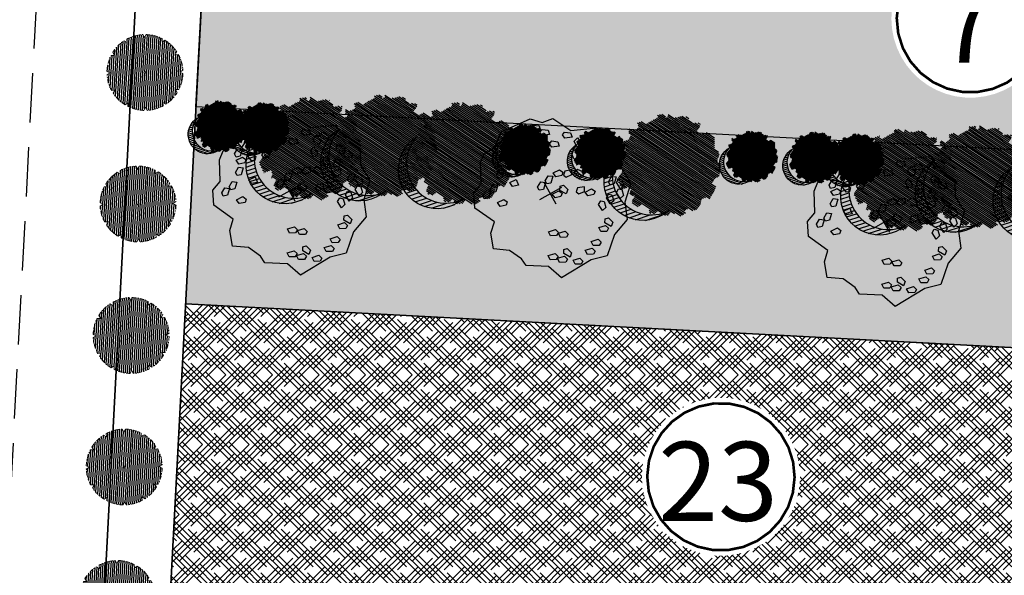
# Model space of a CAD drawing. Units: metres. Extents: x 582238 to 584065, y 2310970 to 2314674.
# Drawn here: x 583141 to 583215, y 2311805 to 2311847 of the extents above; entities that cross this region are included whole.
import ezdxf
from ezdxf.enums import TextEntityAlignment as Align

# ---------------------------------------------------------------- set-up
doc = ezdxf.new("R2010")
doc.units = ezdxf.units.M
doc.header["$MEASUREMENT"] = 0
doc.set_wipeout_variables(frame=1)
for name, pattern in [('CENTER', [2, 1.25, -0.25, 0.25, -0.25]), ('CONTINOUS', [0]), ('DASHED2', [0.375, 0.25, -0.125])]:
    doc.linetypes.add(name, pattern=pattern)
for name, color, linetype, lineweight in [('!!SDD-Bolodat', 7, 'CONTINOUS', 25), ('!QH-Grass-Hatch', 114, 'Continuous', 9), ('!QH-GT-Bovia', 7, 'Continuous', 35), ('!QH-GT-Duongdo', 20, 'Continuous', 35), ('!QH-GT-Timduong', 5, 'CENTER', 25), ('!QH-QH-Cây cảnh quan', 98, 'CENTER', 0), ('!QHCT_Đất ao hồ đầm', 154, 'Continuous', 25), ('!QHPK_Đất ao hồ đầm', 154, 'Continuous', 25), ('!QHPK_Đất HTKT khác', 199, 'Continuous', 25), ('!QHPK_Đất nông thôn', 57, 'Continuous', 25)]:
    doc.layers.add(name, color=color, linetype=linetype, lineweight=lineweight)
doc.layers.add('BLOCK', color=7, linetype='Continuous', true_color=0x3b7500)
doc.layers.add('cay xanh', color=3, linetype='Continuous')
doc.layers.add('tem', color=7, linetype='Continuous')
doc.styles.get("Standard").update_dxf_attribs({"font": 'arial_0.ttf'})
pattern_1 = [(67.17027211182393, (425339.4895565602, -2325858.279769692), (-0.1152077456541578, 0.0484992303164378), [])]

# ---------------------------------------------------------------- blocks, each defined once
blk = doc.blocks.new('cayvh')
at = {"layer": 'cay xanh'}
h = blk.add_hatch(dxfattribs=at)
h.set_pattern_fill('ANSI31', color=86, scale=5, angle=22)
h.set_pattern_definition([(67.00000000000001, (0, 0), (-0.5753155334077752, 0.2442069553057961), [])])
h.paths.add_polyline_path([(577042.7797835796, 2340378.602560543), (577042.7596437862, 2340377.520351677, 0.1095178435778594), (577047.8310541137, 2340376.396042543), (577048.3532635794, 2340377.389000542), (577048.8769118305, 2340376.441721795, 0.1095174544115899), (577053.8310631154, 2340378.003752291), (577053.7868435794, 2340379.124780542), (577054.7139706995, 2340378.566216253, 0.1095182067042513), (577058.2233685227, 2340382.396052712), (577057.6245435794, 2340383.344780544), (577058.7067462386, 2340383.324640864, 0.1095181571679543), (577059.8310455796, 2340388.39607001), (577058.838103579, 2340388.918260543), (577059.7853896961, 2340389.441912867, 0.1095181088364572), (577058.2233487632, 2340394.396059957), (577057.1023235793, 2340394.351840542), (577057.6608825524, 2340395.278958837, 0.109517089690294), (577053.8310548995, 2340398.788355063), (577052.8823235793, 2340398.189540542), (577052.902463506, 2340399.271756604, 0.1095177997915263), (577047.8310625276, 2340400.396058542), (577047.3088435795, 2340399.403100542), (577046.7851878611, 2340400.350392796, 0.1095171325317668), (577041.8310635685, 2340398.788360807), (577041.8752835792, 2340397.667320542), (577040.9481490328, 2340398.225877256, 0.1095171714804027), (577037.4387514705, 2340394.396048039), (577038.037563579, 2340393.44732054), (577036.9553564051, 2340393.467460304, 0.1095175867172704), (577035.8310555789, 2340388.396064752), (577036.8240035792, 2340387.873840542), (577035.876719624, 2340387.350189411, 0.1095176422296933), (577037.4387403327, 2340382.396060415), (577038.5597835799, 2340382.440280543), (577038.0012236425, 2340381.513140644, 0.1095178366559527), (577041.8310620937, 2340378.003739603)])
h.paths.add_polyline_path([(577047.5810635797, 2340388.396060544, -1), (577048.0810635797, 2340388.396060544, -1)], flags=16)
at = {"layer": '!QH-QH-Cây cảnh quan', "color": 80, "linetype": 'ByBlock'}
for p, q in [((577047.3088435795, 2340399.403100542), (577046.7851835793, 2340400.350400542)), ((577047.8310635797, 2340400.396060542), (577047.3088435795, 2340399.403100542)), ((577041.8752835792, 2340397.667320542), (577040.948143579, 2340398.225880542)), ((577041.831063579, 2340398.788360541), (577041.8752835792, 2340397.667320542)), ((577052.8823235793, 2340398.189540542), (577052.9024635792, 2340399.271760542)), ((577053.831063579, 2340398.788360541), (577052.8823235793, 2340398.189540542)), ((577037.4387435793, 2340394.396060541), (577038.037563579, 2340393.44732054)), ((577057.1023235793, 2340394.351840542), (577057.6608835793, 2340395.278960541)), ((577058.2233635798, 2340394.396060541), (577057.1023235793, 2340394.351840542)), ((577038.037563579, 2340393.44732054), (577036.9553435795, 2340393.467460543)), ((577035.8310635797, 2340388.396060544), (577036.8240035792, 2340387.873840542)), ((577036.8240035792, 2340387.873840542), (577035.8767035793, 2340387.350180541)), ((577058.838103579, 2340388.918260543), (577059.7854035789, 2340389.441920541)), ((577059.8310635797, 2340388.396060544), (577058.838103579, 2340388.918260543)), ((577037.4387435793, 2340382.396060543), (577038.5597835799, 2340382.440280543)), ((577038.5597835799, 2340382.440280543), (577038.0012235799, 2340381.513140541)), ((577058.2233635798, 2340382.396060543), (577057.6245435794, 2340383.344780544)), ((577057.6245435794, 2340383.344780544), (577058.7067635794, 2340383.324640541)), ((577041.831063579, 2340378.003740541), (577042.7797835796, 2340378.602560543)), ((577042.7797835796, 2340378.602560543), (577042.759643579, 2340377.520340542)), ((577053.831063579, 2340378.003740541), (577053.7868435794, 2340379.124780542)), ((577053.7868435794, 2340379.124780542), (577054.7139635793, 2340378.566220542)), ((577047.8310635797, 2340376.396060542), (577048.3532635794, 2340377.389000542)), ((577048.3532635794, 2340377.389000542), (577048.8769235796, 2340376.44170054))]:
    blk.add_line(p, q, dxfattribs=at)
blk.add_circle((577047.8310635797, 2340388.396060544), 0.25, dxfattribs=at)
for centre, radius, start, end in [((577047.8310835793, 2340388.396000543), 12.000058, 95.00011019567586, 119.9999999210302), ((577047.8310635797, 2340388.396100542), 11.999958, 64.99995955370713, 90.00008004031216), ((577047.8311235794, 2340388.395980543), 12.000092, 125.0000997993698, 149.9998993733258), ((577047.8309835795, 2340388.395980543), 12.000096, 35.00009057848974, 59.99988945515074), ((577047.8310435793, 2340388.396040543), 12.00001, 5.000009828689248, 29.99999936882338), ((577047.8310235789, 2340388.396060544), 11.999968, 155.0000001258375, 180.0000987068523), ((577047.8310635797, 2340388.396040543), 11.999982, 335.0000001258375, 1.866882799201138e-05), ((577047.8310635797, 2340388.396040543), 12.000006, 184.9999991358551, 209.9999993688234), ((577047.8310835793, 2340388.396080541), 12.000042, 214.9999995497309, 239.999899614255), ((577047.8310635797, 2340388.396040543), 11.999994, 305.0000004574438, 330.0000006311766), ((577047.8310635797, 2340388.396020543), 11.999978, 244.9999004284435, 270), ((577047.8310435793, 2340388.396140543), 12.000082, 275.0001002292316, 299.9998994944316)]:
    blk.add_arc(centre, radius, start, end, dxfattribs=at)
blk = doc.blocks.new('ghichu')
blk.add_wipeout([(0.18837155858784627, 2.9940801852848153), (0.5621439437570643, 2.9468617521868055), (0.9270509831247864, 2.853169548886058), (1.2773378746951494, 2.7144811573987226), (1.6074803849368209, 2.532983776506512), (1.912271969246035, 2.311539728327716), (2.1869058822641136, 2.0536413177865143), (2.4270509831247864, 1.7633557568782408), (2.628920040131561, 1.4452610223056581), (2.789329457664735, 1.104373658054783), (2.905749483385989, 0.7460696614950848), (2.9763441039433474, 0.37599970069356914), (2.9999999999998863, 5.684341886080801e-13), (2.9763441039433474, -0.37599970069265964), (2.905749483385989, -0.7460696614940616), (2.789329457664735, -1.1043736580535324), (2.628920040131561, -1.4452610223048623), (2.4270509831247864, -1.7633557568768765), (2.1869058822641136, -2.053641317785491), (1.912271969246035, -2.3115397283269203), (1.6074803849368209, -2.532983776505489), (1.2773378746951494, -2.714481157397472), (0.9270509831247864, -2.8531695488850346), (0.562143943757178, -2.9468617521857823), (0.18837155858784627, -2.994080185284247), (-0.18837155858807364, -2.9940801852844743), (-0.562143943757178, -2.9468617521857823), (-0.9270509831250138, -2.8531695488850346), (-1.277337874695263, -2.714481157397472), (-1.6074803849369346, -2.532983776505489), (-1.9122719692462624, -2.3115397283269203), (-2.186905882264341, -2.053641317785491), (-2.4270509831249, -1.7633557568768765), (-2.628920040131675, -1.4452610223048623), (-2.7893294576646213, -1.1043736580535324), (-2.905749483385989, -0.7460696614940616), (-2.9763441039435747, -0.37599970069265964), (-3, 5.684341886080801e-13), (-2.9763441039435747, 0.37599970069356914), (-2.905749483385989, 0.7460696614950848), (-2.7893294576646213, 1.104373658054783), (-2.628920040131675, 1.4452610223056581), (-2.4270509831249, 1.7633557568782408), (-2.186905882264341, 2.0536413177865143), (-1.9122719692462624, 2.311539728327716), (-1.6074803849369346, 2.532983776506512), (-1.277337874695263, 2.7144811573987226), (-0.9270509831250138, 2.853169548886058), (-0.562143943757178, 2.9468617521868055), (-0.18837155858807364, 2.9940801852848153)]).dxf.layer = 'tem'
at = {"const_width": 0.1}
blk.add_lwpolyline([(1.855526362169769, -2.091987851534495), (2.249927390637493, -1.660487274427073), (2.545995795784898, -1.156415435525209), (2.730791967613215, -0.6018026929939579), (2.796239426663127, -0.02088828500914452), (2.739477804922402, 0.5609390412636928), (2.56298785763359, 1.118250639749162), (2.274483042385941, 1.626689319315691), (1.886572404005477, 2.064033869906751), (1.416209498791186, 2.411170236049523), (0.883951442752569, 2.652926892798471), (0.3130604669960344, 2.778737914176516), (-0.2715127533990209, 2.78310475484118), (-0.8442195636077998, 2.665836562900989), (-1.380029927871999, 2.432058521058947), (-1.855526362169889, 2.091987851535058), (-2.24992739063761, 1.660487274427638), (-2.545995795785014, 1.156415435525775), (-2.730791967613329, 0.6018026929945264), (-2.796239426663242, 0.02088828500971562), (-2.739477804922517, -0.5609390412631194), (-2.562987857633708, -1.118250639748586), (-2.274483042386061, -1.626689319315114), (-1.8865724040056, -2.064033869906174), (-1.416209498791314, -2.411170236048947), (-0.8839514427527004, -2.652926892797896), (-0.3130604669961685, -2.778737914175946), (0.2715127533988837, -2.783104754840613), (0.8442195636076613, -2.665836562900428), (1.380029927871863, -2.432058521058391)], close=True, dxfattribs=at)
at = {"layer": 'tem'}
blk.add_attdef('1', text='', height=3, dxfattribs=at).set_placement((-0.1056523198208197, -1.67348809932847), align=Align.CENTER)
blk = doc.blocks.new('Cay ban TB')
at = {"layer": 'BLOCK'}
for p, q in [((-4.547473508864641e-12, 0.5218592480787493), (-4.547473508864641e-12, -0.521859248079204)), ((-0.549724694411816, 2.273736754432323e-14), (0.5497246944127255, 2.273736754432323e-14))]:
    blk.add_line(p, q, dxfattribs=at)
for points in [[(2.471698027665116, 2.208984383254574), (2.498007806542592, 1.864342257746876), (2.766236116775326, 1.278679797764903), (3.344291859148507, 0.8740921519010955), (3.107758888826357, 0.227454136750066), (2.734642493728461, -0.1316052443760782), (3.176879211280175, -1.073233829968604), (2.892543546354682, -1.674250837239356), (2.424145147767195, -1.846010439680003), (1.990178349760936, -2.683367083711687), (1.656120227059728, -2.937686208773175), (1.127216243770454, -2.965475360403298), (0.5206950075447822, -3.409568411080295), (-0.231254542554052, -3.336076392458518), (-0.8347676260818845, -3.28251873719596), (-1.220585204770578, -2.883878441473189), (-1.705240912644877, -2.806810429247799), (-2.131648443861559, -1.964166036498455), (-3.162492196077801, -1.512923653539701), (-3.260380823468586, -0.7753636067234766), (-3.596614695771678, -0.09329223679490042), (-3.243637077300082, 0.569015925481017), (-3.279629114517775, 1.323582314047553), (-2.636453019666442, 1.924654186941507), (-2.359882145025768, 2.634520773311078), (-1.556906488930326, 2.9275000087006), (-0.8222353366478274, 3.585644776545769), (-0.1218899190127559, 3.388954573036017), (1.387408863725614, 3.437223573893061), (1.637700678233159, 2.731735846322727)], [(-0.519732690577439, 2.69172870557245), (-0.8266374862090743, 2.758037223306474), (-0.8772907051392395, 2.934527685970352), (-0.7460840176290732, 3.014224119077244), (-0.5110844466054915, 2.893717354787305)], [(-0.09677264946731158, 3.101842620171283), (-0.1054208934392591, 2.899853970956679), (-0.4123256890728954, 2.966162488690202), (-0.4629789080030605, 3.14265295135508), (-0.3317722204908933, 3.222349384461973)], [(0.5701936297911744, 3.014943048914438), (0.263288834159539, 3.081251566648211), (0.2126356152293738, 3.25774202931234), (0.3438423027395402, 3.337438462419732), (0.5788418737651227, 3.216931698129292)], [(-1.414766824604522, 2.391396302847307), (-1.465420043534687, 2.567886765512185), (-1.33421335602452, 2.647583198619077), (-1.099213785000939, 2.527076434328137), (-1.107862028972886, 2.325087785113783)], [(0.7824292805389633, 2.566392740057859), (0.6879652601712224, 2.408940585866958), (0.5401784025421876, 2.450482865639197), (0.4679331950223059, 2.70450512574239), (0.6215000462465469, 2.836002003024737)], [(1.117651329187902, 2.607659383959981), (0.8107465335542657, 2.673967901694005), (0.7600933146261014, 2.850458364357883), (0.8913000021362678, 2.930154797465525), (1.12629957315985, 2.809648033175085)], [(1.109783779586542, 2.371469039469048), (1.059130560658377, 2.547959502133176), (1.190337248166543, 2.627655935240819), (1.425336819190125, 2.507149170950129), (1.416688575264198, 2.305160521677499)], [(-1.537548097989566, 2.126368987021261), (-1.685334955618601, 2.167911266793249), (-1.757580163138482, 2.421933526896692), (-1.604013311914241, 2.553430404178289), (-1.443084077619824, 2.283821141211661)], [(-1.758445270346238, 1.349318171602954), (-1.869184087580834, 1.455636705504367), (-1.813117819577565, 1.713712764414618), (-1.615690741570143, 1.757264520060153), (-1.600900004034156, 1.443626819491237)], [(0.1917788925291461, 1.920303189561037), (0.3229855800413134, 1.999999622667679), (0.5579851510628941, 1.879492858377239), (0.5493369071369671, 1.677504209104109), (0.2424321114593113, 1.743812726895658)], [(0.5850115764333168, 1.473222670099085), (0.5343583575031516, 1.649713132763714), (0.665565045015319, 1.729409565870606), (0.9005646160389006, 1.608902801580916), (0.8919163720669531, 1.406914152365562)], [(-3.014898313502818, 1.012366736656668), (-2.958832045499549, 1.270442795567669), (-2.761404967446106, 1.313994551154678), (-2.746614229910119, 1.000356850585013), (-2.904159496222201, 0.9060482026977298)], [(-2.743343359460232, 1.637176298752229), (-2.54591628145281, 1.680728054397514), (-2.531125543916824, 1.367090353827598), (-2.688670810228905, 1.272781705940815), (-2.799409627461501, 1.379100239842228)], [(-2.194978849656582, 1.263373774740671), (-2.305717666889177, 1.369692308641834), (-2.249651398885908, 1.627768367552335), (-2.052224320878486, 1.67132012319762), (-2.0374335833445, 1.357682422627954)], [(-2.635374830757792, 1.000636668802736), (-2.458934423356186, 0.949809366718796), (-2.461101351191428, 0.7963101135481339), (-2.688025412978823, 0.661209599895733), (-2.854571266492349, 0.7758249793998403)], [(-1.355803582709996, 0.6860873189225458), (-1.669321092413702, 0.7032379533931817), (-1.74713552602334, 0.8695495462836562), (-1.630116330899546, 0.9689136458223175), (-1.379071865269907, 0.886917579507599)], [(-1.987276094872141, 0.3467499990495981), (-2.074969217908438, 0.4727525088235098), (-2.338637805251347, 0.4577340312284378), (-2.412527439367114, 0.2695465488381615), (-2.105061426949396, 0.2058910357317018)], [(-1.344128986041869, 0.6469471880792753), (-1.446731919695594, 0.4727437307500168), (-1.153126575266469, 0.3614635668591746), (-1.01462881268908, 0.4820164671518342), (-1.081385224824408, 0.6202564676703788)], [(-3.109966134746901, 0.07782704708447455), (-2.851246582716704, -0.1000818243120648), (-2.871424542485329, -0.2825851994510004), (-3.023069038002177, -0.3064737590405002), (-3.194686255227134, -0.1057395831473741)], [(-2.622857152360666, -0.08234597203024806), (-2.403660716624108, 0.1424657173733976), (-2.227220309224504, 0.09163841528920785), (-2.229387237059746, -0.06186083788120414), (-2.45631129884714, -0.1969613515343554)], [(-1.703124515393938, -0.1300417335632574), (-1.543363851477261, -0.3403348834327062), (-1.346003265106447, -0.2964827970296483), (-1.464981102063757, -0.005911553653527335), (-1.647611322612102, 0.01308409124064838)], [(-0.6756270375290114, -0.03497068646472599), (-0.747872245050894, 0.2190515736392172), (-0.5943053938246522, 0.3505484509205644), (-0.4333761595302349, 0.0809391879539362), (-0.5278401798979758, -0.07651296623671443)], [(-0.06274965446064017, 0.05541791664641096), (-0.3762671641643465, 0.07256855111654659), (-0.454081597773984, 0.238880144006771), (-0.3370624026501901, 0.3382442435459325), (-0.08601793702255237, 0.2562481772314641)], [(-2.689515561583176, -0.4934924405987204), (-2.709693521351801, -0.6759958157381561), (-2.86133801691467, -0.69988437526913), (-3.032955234139627, -0.4991501993757538), (-2.948235113659394, -0.3155835691439052)], [(-1.894716116961172, -0.4276777350273278), (-2.052261383273253, -0.5219863829146107), (-2.163000200551869, -0.4156678489554225), (-2.106933932550601, -0.1575917900451714), (-1.909506854497158, -0.1140400344574118)], [(-1.322967547167355, -0.4382587913381485), (-1.029362202736229, -0.5495389552284906), (-0.89086444016084, -0.4289860549358309), (-0.9576208522961679, -0.2907460544177866), (-1.22036461351363, -0.2640553340086399)], [(-0.2398993281505682, -0.3896235500240892), (-0.0652216674079682, -0.4462128318748), (-0.07242403312848184, -0.5995583314059787), (-0.3036588131979443, -0.7271402858651982), (-0.4663542388047063, -0.607121933016856)], [(0.3527312980269926, -0.3671928667040902), (0.3455289322504541, -0.5205383662817895), (0.1142941521809917, -0.6481203207405088), (-0.04840127341376502, -0.5281019677888708), (0.1780536372283678, -0.3106035848999)], [(-1.905191158393063, -0.837809978878886), (-1.758002370643953, -0.7280370644432425), (-1.637069519353645, -0.8225990111518059), (-1.666721992673047, -1.085025018754686), (-1.858725973448236, -1.148339139702148)], [(-0.8191427497473343, -0.4445978568176543), (-0.5680982841176956, -0.5265939231323729), (-0.5448300015577843, -0.7274241837174259), (-0.8583475112614907, -0.7102735492470402), (-0.9361619448691273, -0.5439619563563156)], [(2.1830518790317, -0.5972535668814771), (2.206320161593613, -0.7980838274670305), (1.892802651887905, -0.7809331929966448), (1.814988218278268, -0.6146216001064204), (1.932007413402062, -0.5152575005672588)], [(-2.336539008410546, -1.31572187526092), (-2.356716968179171, -1.498225250400355), (-2.50836146374204, -1.52211380993183), (-2.679978680966997, -1.321379634038203), (-2.595258560486764, -1.137813003806855)], [(-2.269484329566331, -1.226964045872137), (-2.122295541817221, -1.117191131435993), (-2.001362690524911, -1.211753078143806), (-2.031015163846314, -1.474179085746937), (-2.223019144619502, -1.537493206695649)], [(1.032839938886173, -1.008118532365188), (1.28388440451381, -1.090114598680407), (1.307152687073722, -1.29094485926496), (0.9936351773700154, -1.273794224794324)], [(2.203848148644283, -1.299714575987991), (2.196645782925771, -1.45306007551917), (1.965411002856308, -1.58064202997864), (1.802715577249546, -1.460623677130298), (2.029170487903684, -1.243125294137281)], [(2.44712345328062, -1.164105329013091), (2.621801114081245, -1.220694610817532), (2.614598748302706, -1.374040110394981), (2.383363968233243, -1.5016220648537), (2.220668542638487, -1.381603711902062)], [(-1.720541750100347, -1.977482797782955), (-1.863715283485908, -2.032872829832036), (-2.073870903368515, -1.872931296679735), (-2.029849031418962, -1.675608512030181), (-1.739380259758946, -1.794836301697933)], [(-1.182164711743826, -1.972866633011108), (-1.392320331626434, -1.812925099857807), (-1.34829845967688, -1.615602315208753), (-1.057829688016864, -1.734830104876255), (-1.038991178358265, -1.917476600961777)], [(1.484123770724182, -1.647360621182429), (1.658801431524808, -1.70394990298787), (1.651599065746268, -1.857295402564068), (1.420364285678807, -1.984877357024038), (1.257668860082049, -1.8648590040714)], [(-0.03826612013563135, -2.165753807760871), (-0.1814396535211927, -2.221143839810202), (-0.3915952734038001, -2.061202306657401), (-0.3475734014542468, -1.863879522008347), (-0.05710462979423028, -1.983107311676099)], [(0.5375145961674207, -2.02936541453596), (0.6581866101865672, -1.890971422498069), (0.7963691247838143, -1.957846746471), (0.8228337803466276, -2.220613374140589), (0.6485421117748047, -2.323066391606563)], [(1.09056031564196, -2.024065603088752), (1.341604781269598, -2.106061669403971), (1.364873063829509, -2.306891929989024), (1.051355554125803, -2.289741295518388), (0.9735411205161655, -2.123429702628164)], [(-1.062132458724409, -2.619338807983786), (-1.272288078607017, -2.459397274830986), (-1.228266206659464, -2.262074490181931), (-0.9377974349994475, -2.381302279849683), (-0.9189589253408486, -2.563948775934705)], [(-0.5387796292892745, -2.924438238144239), (-0.6498071448966585, -2.630737261073387), (-0.5291351308795129, -2.492343269035246), (-0.390952616280265, -2.559218593008927), (-0.3644879607174517, -2.821985220678267)], [(0.08398883389090771, -2.589526162627294), (0.2046608479080533, -2.451132170588653), (0.3428433625073012, -2.518007494562335), (0.3693080180701145, -2.780774122231924), (0.1950163494982917, -2.883227139698147)], [(0.8814817154228877, -2.508935870315986), (0.8742793497023741, -2.662281369847165), (0.6430445696329117, -2.789863324305884), (0.4803491440261496, -2.669844971458042), (0.7068040546802877, -2.452346588464275)], [(1.124757020057223, -2.373326623340086), (1.299434680857849, -2.429915905144776), (1.292232315079309, -2.583261404721725), (1.060997535011848, -2.710843359181695), (0.89830210941509, -2.590825006229557)], [(-0.9870632085709077, -2.612431379464943), (-0.6965944369108912, -2.731659169132445), (-0.6777559272642976, -2.914305665322013), (-0.8209294605918331, -2.969695697325074), (-1.031085080520461, -2.809754164114747)]]:
    blk.add_lwpolyline(points, close=True, dxfattribs=at)
blk.add_lwpolyline([(-0.09852546083930065, -1.84976929450113), (0.07576620773252217, -1.747316277034406), (0.2495243060666326, -1.779930433312257), (0.2683628157252315, -1.962576929397278), (0.1251892823396702, -2.017966961446609), (-0.08496633754293725, -1.858025428293308)], dxfattribs=at)
blk = doc.blocks.new('tree')
h = blk.add_hatch()
h.set_pattern_fill('ANSI31,_O', color=118, angle=22.17027211182394)
h.set_pattern_definition(pattern_1)
h.paths.add_polyline_path([(-2.004665411543101, -2.90355318877846), (-1.740157173306215, -3.308851183857768), (-1.828323816123884, -3.537927438039332), (-1.175862404517829, -3.784633072093129), (-0.7702742415131071, -3.837497192900627), (-0.6997425895533524, -3.44982377346605), (-0.1707178021315485, -3.643660482950509), (0.005623793520499001, -3.925605660770088), (0.8696967817959375, -3.890361313242465), (1.081308358290698, -3.590796362608671), (1.345824907417409, -3.555552014615386), (1.627968136162962, -3.643660482950509), (1.998286318557802, -3.44982377346605), (2.139357932959683, -3.150254018604755), (2.915264278941322, -3.009281429927796), (3.250312479678541, -2.392531755845993), (3.003430921584366, -2.075342228636145), (3.197407507686875, -1.546696220524609), (3.532455708482302, -1.722913157660514), (3.796972257492598, -1.687668809667229), (3.761702276300638, -1.33523493586108), (3.673527322825975, -1.106158680282533), (4.079115486470982, -0.6127522159367801), (4.061480495729483, -0.1898392508737743), (3.867503909219522, 0.1802143957465887), (3.849868918710853, 0.4621595744974912), (4.026210514537524, 0.8850773419253528), (3.814598937693517, 0.8674527653492987), (3.708797304250765, 0.973185810726136), (3.938043871894478, 1.237506413366645), (3.796972257317975, 1.67804395314306), (3.567725689674261, 1.625179832335561), (3.409019084414467, 1.87188066355884), (2.915264278650283, 2.435771020129323), (3.091605874360539, 2.752960546407848), (2.879994297400116, 3.105389617849141), (2.544946096371859, 2.946797256357967), (2.280429547652602, 3.211117858532816), (2.315699528844561, 3.669279974419623), (1.927746356232091, 3.616415854077786), (1.874849694489967, 3.422579144593328), (1.486896522110328, 3.528307385742664), (1.22237997315824, 3.986469501629471), (0.7991651302436367, 3.75738844461739), (0.64045852428535, 3.616415854077786), (-0.1883527933387086, 4.03933362243697), (-0.6644726085360162, 3.810252564027905), (-0.6468376177363098, 3.598796081729233), (-1.122957432409748, 3.545927157625556), (-1.70488719176501, 3.827872336842118), (-2.427888565638568, 3.299226327333599), (-2.145737026294227, 2.841069015674293), (-2.339713612513151, 2.611987957265228), (-2.710031794733367, 2.664852078072726), (-2.745301775983534, 2.241934310644865), (-3.221421591646503, 2.365287127438932), (-3.485938140482177, 2.171450417023152), (-3.556469792267306, 1.836641117464751), (-3.221421591297257, 1.537071363069117), (-3.344866525556426, 1.307995110284537), (-3.468303149798884, 0.9731858102604746), (-3.820986341044772, 0.8322132215835154), (-3.803351350652518, 0.4445398016832769), (-3.556469792092683, 0.2507030917331576), (-3.803351350827142, -0.1545949033461511), (-3.715176397352479, -0.6127522154711187), (-3.397763187298551, -0.788969153072685), (-3.64464474550914, -1.511451872065663), (-3.256691572722047, -1.96961398795247), (-3.09798496752046, -1.775777278468012), (-2.904008381185121, -2.040097880177199), (-2.992183334252331, -2.410151527728885), (-2.868738399876747, -2.709716478362679), (-2.445523556263651, -2.903553187847137)])
h.paths.add_polyline_path([(-2.374983594054356, -1.811016822699457), (-2.639500142773613, -0.9828058639541268), (-2.568960180273279, 0.0216220337897539), (-2.833476729108951, 0.7088604047894478), (-2.551325189706403, 1.748532648663967), (-2.251546969637274, 1.801396769937127), (-1.793053834757301, 2.27717865910381), (-1.793053834699094, 2.682471850421279), (-1.440378953760955, 3.2463622065261), (-0.9466158373397774, 3.070145269390195), (0.4060178623185493, 3.366203559562563), (1.072490863036364, 2.735338371712714), (1.363451587618328, 2.682471850421279), (1.980651328049134, 2.858688787557183), (2.156992923875804, 2.136206068564206), (2.932890958618372, 1.572315712459385), (3.338479122030548, 0.9203216899186372), (3.373749103280715, 0.1625946233980358), (3.339370380388571, -0.0778837553225458), (3.597876371175516, -0.4928003791719675), (3.502371511480305, -1.16950915986672), (2.633112739014904, -1.775777278002351), (2.47440613398794, -2.251559167169034), (1.892476374283432, -2.445395877119153), (1.627968136337585, -2.885933415964245), (0.8168001208687201, -3.062150353565812), (0.3054020129493438, -2.868308840785175), (-0.6292026272858493, -3.185498367529362), (-1.105322442657779, -2.991661657113581), (-0.6997425896697678, -2.498259996064007), (-1.03479079058161, -2.022478108294308)], flags=16)
h = blk.add_hatch()
h.set_pattern_fill('ANSI31,_O', color=86, angle=22.17027211182394)
h.set_pattern_definition(pattern_1)
h.paths.add_polyline_path([(-2.374983594170771, -1.811016822699457), (-1.034790789999533, -2.022478108294308), (-0.6997425896115601, -2.498259996064007), (-1.105322442250326, -2.991661658044904), (-0.6292026267619804, -3.185498367529362), (0.3054020134732127, -2.868308840319514), (0.8168001200538128, -3.062150354031473), (1.62796813622117, -2.885933416429907), (1.892476375040132, -2.445395876653492), (2.474406133871525, -2.251559167169034), (2.633112739073112, -1.775777278468012), (3.502371511480305, -1.169509158935397), (3.597876371117308, -0.4928003796376288), (3.33937038044678, -0.0778837557882071), (3.179772517003584, -1.194267149548977), (2.298064538626931, -1.564315992873162), (0.9578717355034314, -2.498259996995329), (0.0937987466459163, -2.374907180201262), (-0.8055442227632738, -1.634804689791053), (-0.946615837223362, -0.7361050336621702), (-1.369838991493452, -0.3131872648373246), (-2.004665411892347, 1.343234654515981), (-1.634347230312414, 1.660424180328845), (-1.070060771773569, 2.0128532522358), (-0.9289808465982788, 2.770580318756401), (-0.2236144635244273, 2.929177484009414), (-0.1178128303145058, 2.664852078538388), (0.2348703611060046, 2.999661376699805), (0.7815301372320392, 2.788204895332455), (1.072490863210987, 2.735338373109698), (0.4060178623185493, 3.366203559562563), (-0.946615837223362, 3.070145268924534), (-1.44037895364454, 3.246362207457423), (-1.793053834757301, 2.682471850421279), (-1.793053834757301, 2.277178657706826), (-2.251546969928313, 1.801396769471466), (-2.551325189648196, 1.748532649129629), (-2.833476729108951, 0.7088604043237865), (-2.568960180331487, 0.0216220337897539), (-2.639500142890028, -0.9828058639541268)])
h = blk.add_hatch()
h.set_pattern_fill('ANSI31,_O', color=72, angle=22.17027211182394)
h.set_pattern_definition(pattern_1)
h.paths.add_polyline_path([(-0.9466158369905316, -0.7361050327308476), (-0.8055442228214815, -1.634804689325392), (0.0937987471115776, -2.3749071797356), (0.9578717347467318, -2.498259996995329), (2.298064539616461, -1.564315992873162), (3.179772516945377, -1.194267149083316), (3.37374910339713, 0.162594623863697), (3.338479122205172, 0.9203216903842985), (2.932890959025826, 1.572315711528062), (2.156992923468351, 2.136206069495528), (1.980651328049134, 2.858688787557183), (1.363451587210875, 2.682471849955618), (0.7815301397349687, 2.788204894866794), (0.2348703612806275, 2.999661377165467), (-0.1178128303727135, 2.664852078072726), (-0.2236144636408426, 2.929177484009414), (-0.9289808465982788, 2.770580319687724), (-1.070060771831776, 2.012853251304477), (-1.634347229497507, 1.660424180794507), (-2.004665411892347, 1.343234653584659), (-1.36983899155166, -0.3131872648373246)])
blk = doc.blocks.new('cx6')
at = {"layer": 'cay xanh'}
h = blk.add_hatch(dxfattribs=at)
h.set_pattern_fill('ANSI31', color=250, scale=2.100000000041859, angle=13.86219872360917, style=0)
h.set_pattern_definition([(58.86219872360915, (-3287423.727140437, -1214024.173389612), (-0.2246806043848537, 0.1357382629032946), [])])
edge = h.paths.add_edge_path()
edge.add_arc((0.7750441611369734, 1.738649251705688), 2.72955649816541, -18.64046517886328, 172.1180901344263, ccw=False)
edge.add_arc((0.589514447328763, 1.006279825553692), 2.775438621868483, 357.1070842506099, 517.1812535434448)
edge.add_arc((-1.936922331972105, 2.082244917645631), 0.03178826829885826, 75.05741711680298, 179.283143239681, ccw=False)
at = {"layer": 'cay xanh', "color": 250, "elevation": -0.0005956078665929435}
blk.add_lwpolyline([(-1.928725696986142, 2.112958256382198, -1.098586484426199), (3.361416064200741, 0.8662049522118376, 0.8396512658385243), (-1.968708112269024, 2.082642626529352, -0.4889523857868433)], format="xyb", close=True, dxfattribs=at)
at = {"layer": 'cay xanh', "color": 114, "xscale": 0.9031680000194633, "yscale": 0.9031680000194633, "zscale": 0.9031680000194633, "rotation": 299.6636657044562}
blk.add_blockref('tree', (0.03183060081738653, -0.2730033817776863, -0.0005956078665929435), dxfattribs=at)

msp = doc.modelspace()

# ---------------------------------------------------------------- hatches: boundary and pattern name
at = {"layer": '!QH-Grass-Hatch'}
h = msp.add_hatch(dxfattribs=at)
h.set_pattern_fill('CROSS', color=256, scale=3)
h.set_pattern_definition([(356.9826734054479, (583286.59735817, 2311966.770533551), (0.7884387059328193, 0.7094817876358641), [0.375, -1.125]), (86.98267340544793, (583286.7747286169, 2311966.573423875), (-0.709481787635864, 0.7884387059328193), [0.375, -1.125])])
h.paths.add_polyline_path([(583284.5571876831, 2311817.075581157), (583262.3909312058, 2311834.861840215), (583153.9965251934, 2311840.575419972), (583153.2069560126, 2311825.596215035), (583242.6387914427, 2311820.882171715), (583244.2430435803, 2311822.977198356), (583247.2947523163, 2311826.949422514), (583251.5663046592, 2311832.495438014), (583278.2477968996, 2311811.930651505), (583279.5746131255, 2311810.866010881)])
h.paths.add_polyline_path([(583297.5752765888, 2311833.299470429), (583296.4023900937, 2311834.240597455), (583271.2503796506, 2311854.422614891), (583155.0492841012, 2311860.54769322), (583154.7860943744, 2311855.554624908), (583268.0080174817, 2311849.586581798), (583293.944741961, 2311828.774889884)])
at = {"layer": '!QHCT_Đất ao hồ đầm'}
h = msp.add_hatch(dxfattribs=at)
h.set_pattern_fill('MUDST', color=256, scale=3, style=0)
h.set_pattern_definition([(356.9826734054479, (583286.59735817, 2311966.770533551), (1.537398952717161, 0.6700033284873865), [0.75, -0.75, 0, -0.75, 0, -0.75])])
h.paths.add_polyline_path([(583268.0080174817, 2311849.586581798), (583293.9447419608, 2311828.774889884), (583284.5571876831, 2311817.075581157), (583262.3909312058, 2311834.861840215), (583153.9965251934, 2311840.575419972), (583154.7860943744, 2311855.554624908)])
at = {"layer": '!QHPK_Đất ao hồ đầm'}
h = msp.add_hatch(dxfattribs=at)
h.set_pattern_fill('MUDST', color=256, scale=0.3, style=0)
h.set_pattern_definition([(0, (-500, 0), (3.81, 1.905), [1.905, -1.905, 0, -1.905, 0, -1.905])])
h.paths.add_polyline_path([(583312.8819096925, 2311815.138686371), (583331.1851086022, 2311837.739220742), (583354.7166252712, 2311867.080384938), (583386.8104142406, 2311909.097936704), (583409.6298142406, 2311936.464836704), (583436.6216013537, 2311966.525462416), (583437.1311179283, 2311966.363445833), (583437.8678660352, 2311967.148603119), (583437.6685882348, 2311967.554383509), (583457.6031142408, 2311991.007736704), (583480.9629598359, 2312017.949759103, 0.03210075720870217), (583481.9572328349, 2312021.267282001), (583481.951326436, 2312021.310623245), (583481.9713871249, 2312021.328888319, 0.1613533535321715), (583480.3555144463, 2312038.235831472), (583478.5398985461, 2312036.27098184), (583477.5285658578, 2312036.404693131), (583465.3630028383, 2312022.814143322), (583463.7508, 2312020.2663), (583402.0097000002, 2311950.085200001), (583335.6951, 2311871.5129), (583295.8683, 2311822.4051), (583292.0301525979, 2311823.193098238), (583290.4056137054, 2311821.168504667), (583291.3901000001, 2311818.114200001), (583263.9166, 2311782.2062), (583240.3203, 2311751.3658), (583207.4675, 2311707.370300001), (583194.1580532502, 2311690.66728889), (583193.8239000001, 2311689.0992), (583180.5093, 2311666.9999), (583178.2933, 2311663.258), (583179.4687880904, 2311659.681557894), (583175.7769379177, 2311653.680776698), (583172.5691139634, 2311655.806763292), (583163.2485954356, 2311639.719217655), (583160.1055797429, 2311634.294261066), (583155.5098103057, 2311623.812892321), (583156.0361847389, 2311621.673068373), (583152.9328382066, 2311614.212642443), (583153.418744328, 2311612.002609056), (583152.8860862777, 2311610.991769261), (583151.8284768913, 2311609.199098417), (583150.0890323406, 2311605.439350427), (583147.7699091054, 2311599.103825901), (583146.7949392903, 2311595.44542258), (583144.946912663, 2311593.147394479), (583140.465263317, 2311593.147394479), (583139.3968225896, 2311592.514660006), (583138.371991688, 2311590.354635424), (583137.9765099492, 2311588.921102479), (583135.0816043848, 2311582.154301476), (583133.6392263309, 2311579.076957973), (583132.8490073965, 2311577.391009482), (583130.9168660397, 2311573.268745811), (583128.1300439299, 2311566.894300149), (583127.5480070119, 2311565.081379909), (583123.8738792047, 2311557.630386024), (583123.2415367335, 2311555.05581127), (583119.717302284, 2311550.547106266), (583111.2770069041, 2311537.030916332), (583109.7747103202, 2311532.512176043), (583104.0411858911, 2311521.434084218), (583101.4102838614, 2311517.400124745), (583097.7470585108, 2311510.221861236), (583095.9154458354, 2311508.389113107), (583093.781347358, 2311503.820293133), (583085.1686567378, 2311484.831506276), (583082.6064833653, 2311478.697674601), (583080.9215106599, 2311474.663857428), (583076.7344686973, 2311469.012909661), (583075.5183127166, 2311466.604092127), (583068.8690773958, 2311452.152837021), (583066.0855558651, 2311447.811236171), (583064.1557786943, 2311444.760149281), (583062.2582001191, 2311440.807207641), (583061.1897593918, 2311439.470828797), (583056.9721, 2311433.457), (583053.5537398312, 2311426.918113694), (583053.2527711322, 2311424.961572768), (583052.2887616352, 2311423.72157741), (583051.1838177473, 2311422.384755506), (583049.1860175709, 2311418.563218988), (583043.2955761269, 2311407.21140149), (583042.7623046906, 2311404.944358384), (583041.215380413, 2311401.064074368), (583039.9763344008, 2311400.007312084), (583037.6490405898, 2311395.329217197), (583036.7191836113, 2311393.571606938), (583035.8284781756, 2311390.750592639), (583035.6211011248, 2311389.261186311), (583034.045381753, 2311385.783839262), (583032.5507, 2311383.387763023), (583031.2918169232, 2311381.04448207), (583028.1246533388, 2311374.782592625), (583023.3722, 2311364.892), (583021.5444193359, 2311362.90205651), (583020.6362612938, 2311361.172504338), (583018.5820260597, 2311351.294562872), (583009.905797869, 2311341.995951537), (583006.9509975287, 2311337.91), (582999.6752171346, 2311327.6), (582991.5984333942, 2311313.365989266), (582985.3550870118, 2311297.385889757), (582984.5826292008, 2311295.428990974), (582971.905540531, 2311268.397562339), (582970.1398609504, 2311264.632593676), (582969.0600000002, 2311262.33), (582955.2993530409, 2311212.712095979), (582954.5842630733, 2311208.35774412), (582948.3212443182, 2311187.111441528), (582953.46324581, 2311186.841084595, 0.1666614732612242), (582960.9189573108, 2311197.147415999), (582964.6591168883, 2311211.92068393, -0.01212339076143469), (582966.0735146608, 2311216.987760808), (582966.2181648009, 2311223.89708987), (582975.1026466555, 2311252.647694303), (582978.2411912918, 2311262.804173523), (582988.2578231101, 2311282.71621831), (582992.4730980315, 2311290.274447245), (582993.4932579407, 2311292.103652288), (582998.2076773829, 2311300.556875886), (583007.7568663829, 2311321.805299517), (583013.5092749414, 2311331.589501773), (583017.3632932791, 2311336.667741383), (583021.0905182323, 2311342.482745229), (583022.3956835314, 2311343.910826044), (583046.3623570517, 2311396.453871571, -0.01811749467933042), (583053.1246481325, 2311409.960663348), (583092.7955069217, 2311482.507773044), (583127.2354888098, 2311542.255494043), (583130.6135232223, 2311548.275143685), (583133.0075951895, 2311553.795407163), (583133.7905213648, 2311556.383463102), (583142.0852529502, 2311571.41788044), (583144.6800375736, 2311575.25792414), (583145.027208795, 2311577.301776298), (583151.7448293214, 2311586.472597221), (583152.224537403, 2311587.759884598), (583152.224537403, 2311589.97423175), (583158.5970231694, 2311602.994603429), (583158.3571691285, 2311604.434619816), (583157.0718206536, 2311606.691335009), (583158.7003570534, 2311610.731325764), (583161.0627971003, 2311612.759648751), (583165.7134174253, 2311615.887425255), (583167.5923052354, 2311619.020302201), (583168.0440016405, 2311620.988586616), (583168.7199539375, 2311623.934074681), (583176.8477351841, 2311637.468319614), (583184.4849058931, 2311651.033928539), (583185.9697720751, 2311654.437603638), (583185.9697720751, 2311657.677630891), (583189.9851951471, 2311661.768596157), (583191.7085363151, 2311662.292406767), (583198.0271195498, 2311672.717357121), (583202.1100894718, 2311679.45379742), (583202.5461877278, 2311680.784721658), (583202.197309123, 2311682.224738045), (583201.574418531, 2311684.795754577), (583205.3917288485, 2311687.450252058), (583207.9101962771, 2311689.779369474), (583210.8865668746, 2311690.471334682), (583213.099612271, 2311690.471334682), (583214.5886868964, 2311692.327104912), (583216.9278142408, 2311695.535336704), (583252.6178142406, 2311740.915336704), (583253.9054142407, 2311742.542236704), (583269.4736142408, 2311765.732036705)])
at = {"layer": '!QHPK_Đất HTKT khác'}
h = msp.add_hatch(dxfattribs=at)
h.set_pattern_fill('HOUND', color=256, scale=5, angle=135, style=0)
h.set_pattern_definition([(135, (0, 0), (-1.104854345603981, 0.6629126073623883), [5, -2.5]), (225, (0, 0), (1.104854345603981, 0.6629126073623881), [5, -2.5])])
h.paths.add_polyline_path([(583235.1054960478, 2311811.080388145), (583238.1547523163, 2311815.039422513), (583241.2030435804, 2311819.007198355), (583242.6387914427, 2311820.882171715), (583153.2069560126, 2311825.596215035), (583151.8910073779, 2311800.630873475), (583224.1144610031, 2311796.823901523), (583225.9572087412, 2311799.202611839), (583229.0054960477, 2311803.160388145), (583232.0554960477, 2311807.120388145)])
at = {"layer": '!QHPK_Đất nông thôn'}
h = msp.add_hatch(dxfattribs=at)
h.set_pattern_fill('BRASS', color=256, angle=45, style=0)
h.set_pattern_definition([(45, (0, 0), (-4.490128060534577, 4.490128060534577), []), (45, (-2.245064030284993, 2.245064030401409), (-4.490128060534577, 4.490128060534577), [3.175, -1.5875])])
h.paths.add_polyline_path([(583137.9765099492, 2311588.921102479), (583138.371991688, 2311590.354635424), (583139.3968225896, 2311592.514660006), (583140.465263317, 2311593.147394479), (583144.946912663, 2311593.147394479), (583146.7949392903, 2311595.44542258), (583147.7699091054, 2311599.103825901), (583150.0890323406, 2311605.439350427), (583151.8284768913, 2311609.199098417), (583152.8860862777, 2311610.991769261), (583153.418744328, 2311612.002609056), (583152.9328382066, 2311614.212642443), (583156.0361847389, 2311621.673068373), (583155.5098103057, 2311623.812892321), (583160.1055797429, 2311634.294261066), (583163.2485954356, 2311639.719217655), (583172.5691139634, 2311655.806763292), (583175.7769379177, 2311653.680776698), (583179.4687880904, 2311659.681557894), (583178.2933, 2311663.258), (583180.5093, 2311666.9999), (583193.8239000001, 2311689.0992), (583194.1580532502, 2311690.66728889), (583207.4675, 2311707.370300001), (583240.3203, 2311751.3658), (583263.9166, 2311782.2062), (583291.3901000001, 2311818.114200001), (583290.4056137054, 2311821.168504667), (583279.9034285053, 2311808.080078936), (583251.93, 2311829.69), (583248.88, 2311825.73), (583245.83, 2311821.76), (583242.79, 2311817.79), (583239.74, 2311813.82), (583236.6900000001, 2311809.86), (583233.64, 2311805.9), (583230.59, 2311801.94), (583227.54, 2311797.98), (583224.48, 2311794.03), (583221.4400000001, 2311790.06), (583218.39, 2311786.1), (583215.34, 2311782.14), (583212.29, 2311778.18), (583213.0962182948, 2311777.559223221), (583207.1223323554, 2311771.002912511), (583199.6795777949, 2311761.565907849), (583197.5643685203, 2311763.234126107), (583192.652198507, 2311757.4027955), (583194.8031100304, 2311755.590920338), (583184.3290057008, 2311743.033718546), (583163.4601049059, 2311718.014395632), (583148.5652635325, 2311699.54156989), (583148.3921744124, 2311696.257833055), (583165.9980198843, 2311681.174298078), (583160.9800003399, 2311674.480000454), (583159.890000151, 2311675.350000605), (583157.4900001509, 2311672.500000604), (583155.9405287362, 2311670.229488036), (583156.6156655862, 2311669.574809879), (583144.1707181779, 2311649.701048058), (583140.3360977119, 2311646.473171336), (583138.6400001508, 2311643.220000606), (583134.2500001509, 2311634.800000605), (583132.650000151, 2311631.460000605), (583132.120000151, 2311624.610000604), (583128.670000151, 2311619.500000604), (583125.3424191952, 2311615.758041643), (583122.8112880685, 2311609.554987896), (583111.0200001511, 2311615.730000604), (583108.5300001509, 2311612.000000604), (583098.890000151, 2311597.570000604), (583105.0200001509, 2311592.530000605), (583107.580000151, 2311590.850000605), (583109.3803294213, 2311590.022230163), (583108.2100001511, 2311588.370000604), (583102.930000151, 2311580.940000604), (583105.680000151, 2311578.030000605), (583097.5022998818, 2311567.165031248), (583094.390000151, 2311563.030000604), (583091.4700001508, 2311560.150000604), (583089.8000001509, 2311558.360000605), (583087.1600001508, 2311555.150000605), (583085.0300001511, 2311551.230000604), (583081.1300001508, 2311546.680000605), (583078.4900001506, 2311542.140000605), (583080.356352842, 2311540.882668265), (583078.050793099, 2311537.460353023), (583076.160000151, 2311534.110000605), (583080.420000151, 2311531.490000604), (583079.9300001508, 2311530.680000605), (583082.4690415112, 2311528.112642798), (583079.3000001507, 2311522.120000605), (583076.440000151, 2311516.260000605), (583072.850000151, 2311508.640000605), (583066.890000151, 2311497.750000605), (583063.5200001507, 2311491.410000604), (583060.1100001507, 2311485.450000605), (583058.0500001509, 2311482.190000604), (583056.0200001509, 2311478.870000605), (583052.3100001509, 2311471.570000604), (583047.910000151, 2311463.440000605), (583044.9800001509, 2311457.640000605), (583041.5000001509, 2311451.250000605), (583041.1200001508, 2311450.000000605), (583037.2100001508, 2311442.370000605), (583036.8100001509, 2311442.510000604), (583033.0600001509, 2311435.130000605), (583030.1800001508, 2311429.850000605), (583027.5200001509, 2311424.590000604), (583020.840000151, 2311414.520000604), (583015.7500001509, 2311406.470000605), (583015.360000151, 2311406.660000604), (583010.3000001509, 2311398.560000604), (583008.600000151, 2311399.460000604), (583004.0800001507, 2311392.160000604), (583000.0000001509, 2311385.580000605), (582997.7199474927, 2311381.913111793), (582993.3200001509, 2311384.210000604), (582991.130000151, 2311386.000000604), (582984.5400001509, 2311388.270000604), (582980.5700001512, 2311390.790000605), (582969.0000001509, 2311399.380000605), (582968.390000151, 2311398.670000605), (582959.0200001509, 2311405.230000603), (582953.2000001508, 2311411.350000605), (582945.2461851256, 2311418.003970372), (582941.9499993047, 2311424.010001267), (582915.8900001508, 2311444.410000605), (582914.1700001508, 2311441.980000605), (582913.0600001512, 2311437.980000605), (582916.9200001508, 2311433.160000605), (582902.630000151, 2311417.130000605), (582925.090000151, 2311393.720000606), (582926.7200001508, 2311388.030000604), (582922.640000151, 2311381.860000604), (582949.9348305393, 2311363.514670158), (582942.78, 2311354.22), (582940.66, 2311350.93), (582953.8200000001, 2311341.32), (582942.63, 2311327.03), (582944.531170904, 2311325.47254361), (582944.3, 2311324.23), (582943.23, 2311322.79), (582941.0700000001, 2311319.4), (582938.89, 2311315.69), (582934.6, 2311309.53), (582931.68, 2311304.02), (582931.5, 2311304.1), (582930.39, 2311301.68), (582929.64, 2311300.55), (582927.86, 2311296.77), (582925.0549466353, 2311293.682957144), (582922.56, 2311295.95), (582920.62, 2311297.62), (582920.09, 2311297.63), (582919.73, 2311297.44), (582911.5056206316, 2311285.5442079), (582915.160000151, 2311282.210000605), (582926.7113352059, 2311276.087446139), (582928.48, 2311275.15), (582920.24, 2311257.9), (582919.3200000001, 2311258.27), (582919.06, 2311258.01), (582916.67, 2311252.59), (582912.02, 2311242.29), (582911.02, 2311239.42), (582918.54, 2311237.67), (582915.73, 2311234.11), (582912.24, 2311228.77), (582909.75, 2311223.15), (582908.99, 2311219.69), (582910.14, 2311217.65), (582910.92, 2311214.98), (582909.85, 2311212.72), (582909.42, 2311212.81), (582909.02, 2311209.78), (582908.84, 2311205.85), (582909.27, 2311203.63), (582909.61, 2311202.92), (582910.18, 2311201.42), (582911.2000000001, 2311199.68), (582911.61, 2311197.96), (582909.5183235261, 2311189.151627373), (582948.3212443182, 2311187.111441528), (582954.5842630733, 2311208.35774412), (582955.2993530409, 2311212.712095979), (582969.0600000002, 2311262.33), (582970.1398609504, 2311264.632593676), (582971.905540531, 2311268.397562339), (582984.5826292008, 2311295.428990974), (582985.3550870118, 2311297.385889757), (582991.5984333942, 2311313.365989266), (582999.6752171346, 2311327.6), (583006.9509975287, 2311337.91), (583009.905797869, 2311341.995951537), (583018.5820260597, 2311351.294562872), (583020.6362612938, 2311361.172504338), (583021.5444193359, 2311362.90205651), (583023.3722, 2311364.892), (583028.1246533388, 2311374.782592625), (583031.2918169232, 2311381.04448207), (583032.5507, 2311383.387763023), (583034.045381753, 2311385.783839262), (583035.6211011248, 2311389.261186311), (583035.8284781756, 2311390.750592639), (583036.7191836113, 2311393.571606938), (583037.6490405898, 2311395.329217197), (583039.9763344008, 2311400.007312084), (583041.215380413, 2311401.064074368), (583042.7623046906, 2311404.944358384), (583043.2955761269, 2311407.21140149), (583049.1860175709, 2311418.563218988), (583051.1838177473, 2311422.384755506), (583052.2887616352, 2311423.72157741), (583053.2527711322, 2311424.961572768), (583053.5537398312, 2311426.918113694), (583056.9721, 2311433.457), (583061.1897593918, 2311439.470828797), (583062.2582001191, 2311440.807207641), (583064.1557786943, 2311444.760149281), (583066.0855558651, 2311447.811236171), (583068.8690773958, 2311452.152837021), (583075.5183127166, 2311466.604092127), (583076.7344686973, 2311469.012909661), (583080.9215106599, 2311474.663857428), (583082.6064833653, 2311478.697674601), (583085.1686567378, 2311484.831506276), (583093.781347358, 2311503.820293133), (583095.9154458354, 2311508.389113107), (583097.7470585108, 2311510.221861236), (583101.4102838614, 2311517.400124745), (583104.0411858911, 2311521.434084218), (583109.7747103202, 2311532.512176043), (583111.2770069041, 2311537.030916332), (583119.717302284, 2311550.547106266), (583123.2415367335, 2311555.05581127), (583123.8738792047, 2311557.630386024), (583127.5480070119, 2311565.081379909), (583128.1300439299, 2311566.894300149), (583130.9168660397, 2311573.268745811), (583132.8490073965, 2311577.391009482), (583133.6392263309, 2311579.076957973), (583135.0816043848, 2311582.154301476)])
edge = h.paths.add_edge_path()
edge.add_line((583402.0097000002, 2311950.085200001), (583463.7508, 2312020.2663))
edge.add_line((583463.7508, 2312020.2663), (583465.3630028383, 2312022.814143322))
edge.add_line((583465.3630028383, 2312022.814143322), (583477.5285658578, 2312036.404693131))
edge.add_line((583477.5285658578, 2312036.404693131), (583478.5398985461, 2312036.27098184))
edge.add_line((583478.5398985461, 2312036.27098184), (583480.3555147289, 2312038.235831778))
edge.add_arc((583455.6499240407, 2312027.343917864), 26.99999999942927, 23.79116588469092, 69.18397799751506)
edge.add_arc((583312.7918624475, 2311651.583979988), 428.9999461124877, 69.18397799909418, 70.68746411620651)
edge.add_line((583454.6711027122, 2312056.443504942), (583321.3937625713, 2311900.306264075))
edge.add_line((583321.3937625713, 2311900.306264075), (583317.2400001509, 2311903.750000606))
edge.add_line((583317.2400001509, 2311903.750000606), (583273.5078516509, 2311855.175468558))
edge.add_line((583273.5078516509, 2311855.175468558), (583300.386858732, 2311833.607704866))
edge.add_line((583300.386858732, 2311833.607704866), (583292.0301525978, 2311823.193098238))
edge.add_line((583292.0301525978, 2311823.193098238), (583295.8683, 2311822.4051))
edge.add_line((583295.8683, 2311822.4051), (583335.6951, 2311871.5129))
edge.add_line((583335.6951, 2311871.5129), (583402.0097000002, 2311950.085200001))

# ---------------------------------------------------------------- linework, layer by layer
at = {"layer": '!!SDD-Bolodat'}
msp.add_lwpolyline([(583268.0080174817, 2311849.586581798), (583293.9447419608, 2311828.774889884), (583284.5571876831, 2311817.075581157), (583262.3909312058, 2311834.861840215), (583153.9965251934, 2311840.575419972), (583154.7860943744, 2311855.554624908), (583268.0080174818, 2311849.586581798)], dxfattribs=at)
for points in [[(583284.5571876831, 2311817.075581157), (583262.3909312058, 2311834.861840215), (583153.9965251934, 2311840.575419972), (583153.2069560126, 2311825.596215035), (583242.6387914427, 2311820.882171715), (583244.2430435803, 2311822.977198356), (583247.2947523163, 2311826.949422514), (583251.5663046592, 2311832.495438014), (583278.2477968996, 2311811.930651505), (583279.5746131255, 2311810.866010881)], [(583235.1054960478, 2311811.080388145), (583238.1547523163, 2311815.039422513), (583241.2030435804, 2311819.007198355), (583242.6387914427, 2311820.882171715), (583153.2069560126, 2311825.596215035), (583151.8910073779, 2311800.630873475), (583224.1144610031, 2311796.823901523), (583225.9572087412, 2311799.202611839), (583229.0054960477, 2311803.160388145), (583232.0554960477, 2311807.120388145)]]:
    msp.add_lwpolyline(points, close=True, dxfattribs=at)
at = {"layer": '!QH-GT-Bovia', "ltscale": 5}
msp.add_line((583159.4397417214, 2312038.829176166), (583140.6150953141, 2311681.699942607), dxfattribs=at)
at = {"layer": '!QH-GT-Duongdo'}
msp.add_lwpolyline([(583384.0225299544, 2312034.461604429, 0.04895583248468092), (583304.0837487412, 2312041.973534765), (583168.5819655482, 2312041.412870343), (583164.3714480072, 2312037.401865073), (583158.5348868049, 2311926.674333531), (583145.608163626, 2311681.436752907, -0.2020905133784389), (583119.3478937859, 2311627.277555081), (582940.0303507926, 2311469.840556846), (582939.6635714615, 2311464.195605746), (582942.9624288168, 2311460.438274226), (582951.4298554662, 2311459.888105229), (582991.2575695714, 2311494.855993202), (582991.2575695702, 2311494.855993203), (583001.1541416455, 2311483.583998637), (582989.8821470866, 2311473.687426571), (582990.212032822, 2311473.311693419), (582943.9968551286, 2311432.735747948), (582926.5129111445, 2311452.649604999)], format="xyb", dxfattribs=at)
at = {"layer": '!QH-GT-Timduong', "linetype": 'DASHED2', "ltscale": 15}
msp.add_line((583133.1254928471, 2311682.094727227), (583146.0522160255, 2311927.332307848), dxfattribs=at)

# ---------------------------------------------------------------- block references
at = {"layer": '!QH-QH-Cây cảnh quan', "xscale": -0.2400999999954367, "yscale": 0.2400999999954367, "zscale": 0.2400999999954367, "rotation": 333.3022185619257}
for p in [(454463.2630587739, 1747575.679507843), (454462.73667932, 1747565.693371219), (454462.2102998662, 1747555.707234595), (454461.6839204124, 1747545.721097971), (454461.1575409585, 1747535.734961347)]:
    msp.add_blockref('cayvh', p, dxfattribs=at)
at = {"layer": 'BLOCK', "xscale": 1.740099677218776, "yscale": 1.740099677218776, "zscale": 1.740099677218776, "rotation": 209.4906182454997}
for p in [(583161.0867744794, 2311834.18289355), (583180.9008004331, 2311833.973688725), (583206.2237856871, 2311831.80367564)]:
    msp.add_blockref('Cay ban TB', p, dxfattribs=at)
at = {"layer": 'cay xanh', "rotation": 139.3677106339618}
for p, xscale, yscale, zscale in [((583162.6016652249, 2311837.030884369), 1.07999999979424, 1.07999999979424, 1.07999999979424), ((583168.2755381203, 2311837.244872149), 1.07999999979424, 1.07999999979424, 1.07999999979424), ((583174.1635181785, 2311836.656414291), 1.07999999979424, 1.07999999979424, 1.07999999979424), ((583189.776752979, 2311835.766867497), 1.07999999979424, 1.07999999979424, 1.07999999979424), ((583155.8111401692, 2311838.914401722), 0.53999999989712, 0.53999999989712, 0.53999999989712), ((583159.0695018967, 2311838.778712774), 0.53999999989712, 0.53999999989712, 0.53999999989712), ((583207.7386764326, 2311834.651666459), 1.07999999979424, 1.07999999979424, 1.07999999979424), ((583213.4125493281, 2311834.865654239), 1.07999999979424, 1.07999999979424, 1.07999999979424), ((583219.3005293863, 2311834.277196381), 1.07999999979424, 1.07999999979424, 1.07999999979424), ((583178.8912671815, 2311837.150479549), 0.53999999989712, 0.53999999989712, 0.53999999989712), ((583184.5934208777, 2311836.87911019), 0.53999999989712, 0.53999999989712, 0.53999999989712), ((583196.1334761147, 2311836.607740832), 0.53999999989712, 0.53999999989712, 0.53999999989712), ((583200.9481513769, 2311836.535183812), 0.53999999989712, 0.53999999989712, 0.53999999989712), ((583204.2065131045, 2311836.399494865), 0.53999999989712, 0.53999999989712, 0.53999999989712)]:
    msp.add_blockref('cx6', p, dxfattribs=dict(at, xscale=xscale, yscale=yscale, zscale=zscale))

# ---------------------------------------------------------------- next in the draw order: block references
at = {"layer": 'tem', "xscale": 2, "yscale": 2, "zscale": 2}
for p, values in [((583212.7825307306, 2311847.258471095), {'1': '7'}), ((583193.8433623387, 2311812.471175206, 0.0003216282478989129), {'1': '23'})]:
    msp.add_blockref('ghichu', p, dxfattribs=at).add_auto_attribs(values)

doc.saveas('drawing.dxf')
